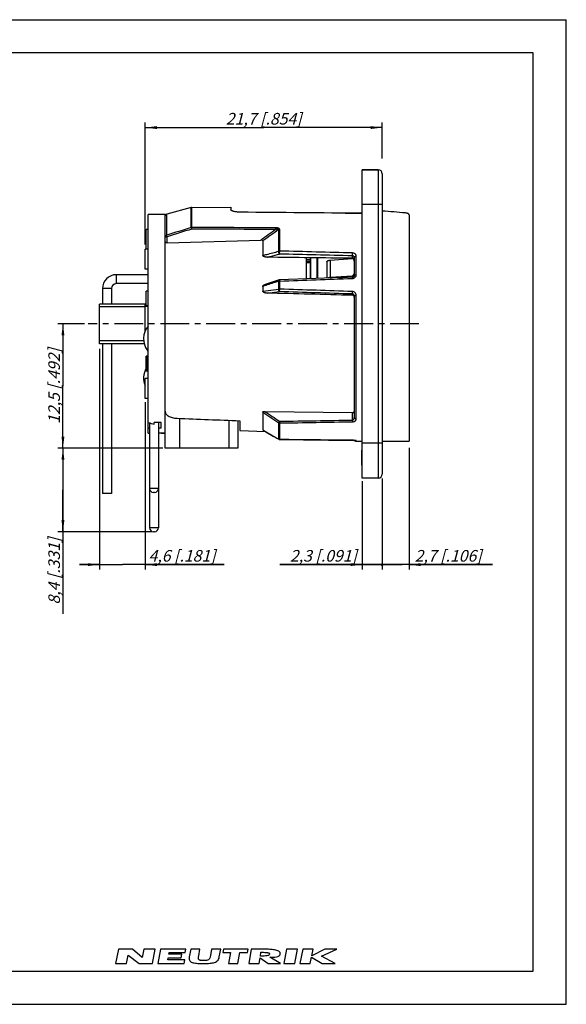
# Model space of a CAD drawing. Units: millimetres. Extents: x 0 to 420, y 0 to 297.
# Drawn here: x 255 to 420, y 0 to 297 of the extents above; entities that cross this region are included whole.
import ezdxf

# ---------------------------------------------------------------- set-up
doc = ezdxf.new("R2010")
doc.units = ezdxf.units.MM
doc.header["$LTSCALE"] = 23.1
doc.linetypes.add('CENTER', pattern=[0.6, 0.375, -0.075, 0.075, -0.075])
doc.layers.get('0').update_dxf_attribs({"linetype": 'CONTINUOUS'})
for name, color, linetype in [('AUSFORMSCHRAEGEN', 7, 'CONTINUOUS'), ('BEZUGSACHSEN', 7, 'CONTINUOUS'), ('DEFAULT_1', 7, 'CENTER'), ('RUNDUNGEN', 7, 'CONTINUOUS'), ('ZEICHNUNGSBEMASSUNGEN', 7, 'CONTINUOUS')]:
    doc.layers.add(name, color=color, linetype=linetype)
doc.styles.get("Standard").update_dxf_attribs({"font": 'txt', "width": 0.7})
doc.dimstyles.new('DIMSTYLE_6', dxfattribs={"dimtxt": 3.5, "dimasz": 3.5, "dimexe": 1.5, "dimexo": 0, "dimgap": 0.875, "dimtad": 1, "dimdec": 3, "dimlfac": 0.333333, "dimdsep": 46, "dimtxsty": 'STANDARD', "dimblk": '_FILLED', "dimblk1": '_FILLED', "dimblk2": '_FILLED', "dimcen": 0.09, "dimclrt": 5, "dimadec": 0, "dimazin": 0, "dimtp": 0.2, "dimtm": 0.2, "dimtfac": 1, "dimtdec": 3, "dimtofl": 0, "dimtmove": 0, "dimatfit": 3, "dimldrblk": '_FILLED', "dimfxl": 1, "dimtolj": 1, "dimarcsym": 0})
doc.dimstyles.new('DIMSTYLE_9', dxfattribs={"dimtxt": 3.5, "dimasz": 3.5, "dimexe": 1.5, "dimexo": 0, "dimgap": 0.875, "dimtad": 1, "dimdec": 3, "dimlfac": 0.333333, "dimdsep": 46, "dimtxsty": 'STANDARD', "dimblk": '_FILLED', "dimblk1": '_FILLED', "dimblk2": '_FILLED', "dimcen": 0.09, "dimclrt": 5, "dimadec": 0, "dimazin": 0, "dimtp": 0.1, "dimtm": 0.1, "dimtfac": 1, "dimtdec": 3, "dimtofl": 0, "dimtmove": 0, "dimatfit": 3, "dimldrblk": '_FILLED', "dimfxl": 1, "dimtolj": 1, "dimarcsym": 0})

# ---------------------------------------------------------------- blocks, each defined once
blk = doc.blocks.new('NEUTRIK_BL0', base_point=(317.5, 14.46))
at = {"color": 2, "linetype": 'CONTINUOUS'}
for p, q in [((285.01, 16.61), (284.17, 12.31)), ((289.23, 16.61), (285.01, 16.61)), ((292.19, 14.15), (289.23, 16.61)), ((292.68, 16.61), (292.19, 14.15)), ((296.08, 16.61), (292.68, 16.61)), ((295.24, 12.31), (296.08, 16.61)), ((297.67, 16.61), (296.92, 12.31)), ((305.33, 16.61), (297.67, 16.61)), ((300.21, 15.08), (300.3, 15.59)), ((304.14, 15.08), (300.21, 15.08)), ((300.3, 15.59), (305.15, 15.59)), ((303.95, 14.01), (304.14, 15.08)), ((305.15, 15.59), (305.33, 16.61)), ((306.8, 16.61), (306.37, 14.32)), ((309.56, 16.61), (306.8, 16.61)), ((309.19, 14.6), (309.56, 16.61)), ((313.08, 16.61), (312.72, 14.69)), ((315.83, 16.61), (313.08, 16.61)), ((315.41, 14.32), (315.83, 16.61)), ((316.69, 16.61), (316.49, 15.6)), ((316.49, 15.6), (318.8, 15.6)), ((324.11, 16.61), (316.69, 16.61)), ((318.8, 15.6), (318.15, 12.31)), ((320.95, 12.31), (321.6, 15.6)), ((321.6, 15.6), (323.91, 15.6)), ((323.91, 15.6), (324.11, 16.61)), ((325.04, 16.61), (324.36, 12.31)), ((328.62, 16.61), (325.04, 16.61)), ((327.79, 14.55), (327.97, 15.69)), ((335.68, 16.61), (334.89, 12.31)), ((338.95, 16.61), (335.68, 16.61)), ((338.17, 12.31), (338.95, 16.61)), ((340.61, 16.61), (339.71, 12.31)), ((343.66, 16.61), (340.61, 16.61)), ((343.25, 14.65), (343.66, 16.61)), ((347.25, 16.61), (343.25, 14.65)), ((346.22, 14.51), (350.83, 16.61)), ((350.83, 16.61), (347.25, 16.61)), ((284.17, 12.31), (287.48, 12.31)), ((287.48, 12.31), (287.98, 14.85)), ((287.98, 14.85), (291.28, 12.31)), ((291.28, 12.31), (295.24, 12.31)), ((296.92, 12.31), (304.82, 12.31)), ((299.92, 13.44), (300.02, 14.01)), ((305.01, 13.44), (299.92, 13.44)), ((300.02, 14.01), (303.95, 14.01)), ((304.82, 12.31), (305.01, 13.44)), ((318.15, 12.31), (320.95, 12.31)), ((324.36, 12.31), (327.43, 12.31)), ((327.43, 12.31), (327.7, 13.99)), ((327.7, 13.99), (330.18, 12.31)), ((330.18, 12.31), (333.89, 12.31)), ((333.89, 12.31), (330.65, 14.18)), ((334.89, 12.31), (338.17, 12.31)), ((339.71, 12.31), (342.75, 12.31)), ((342.75, 12.31), (343.16, 14.24)), ((343.16, 14.24), (346.45, 12.31)), ((350.29, 12.31), (346.22, 14.51)), ((346.45, 12.31), (350.29, 12.31))]:
    blk.add_line(p, q, dxfattribs=at)
for points, knots in [([(330.52, 15.12), (330.5, 14.98), (330.37, 14.81), (329.98, 14.65), (329.37, 14.58), (328.59, 14.55), (328.06, 14.55), (327.79, 14.55)], [0, 0, 0, 0, 0.125, 0.25, 0.5, 0.75, 1, 1, 1, 1]), ([(327.97, 15.69), (328.24, 15.69), (328.77, 15.68), (329.42, 15.66), (329.9, 15.61), (330.22, 15.54), (330.48, 15.42), (330.54, 15.25), (330.52, 15.12)], [0, 0, 0, 0, 0.25, 0.5, 0.625, 0.75, 0.875, 1, 1, 1, 1]), ([(333.77, 15.27), (333.77, 15.41), (333.72, 15.63), (333.5, 15.94), (333.07, 16.19), (332.44, 16.37), (331.5, 16.52), (330.23, 16.6), (329.16, 16.61), (328.62, 16.61)], [0, 0, 0, 0, 0.0625, 0.125, 0.25, 0.375, 0.5, 0.75, 1, 1, 1, 1]), ([(330.65, 14.18), (331, 14.18), (331.69, 14.2), (332.65, 14.29), (333.33, 14.49), (333.69, 14.83), (333.77, 15.1), (333.77, 15.27)], [0, 0, 0, 0, 0.25, 0.5, 0.75, 0.875, 1, 1, 1, 1]), ([(306.37, 14.32), (306.32, 14.05), (306.29, 13.56), (306.49, 13.04), (306.92, 12.71), (307.71, 12.45), (308.94, 12.33), (310.02, 12.31), (310.57, 12.31)], [0, 0, 0, 0, 0.125, 0.25, 0.375, 0.5, 0.75, 1, 1, 1, 1]), ([(310.72, 13.18), (310.45, 13.18), (310.05, 13.19), (309.6, 13.26), (309.32, 13.37), (309.15, 13.57), (309.1, 13.86), (309.12, 14.21), (309.16, 14.47), (309.19, 14.6)], [0, 0, 0, 0, 0.25, 0.375, 0.5, 0.625, 0.75, 0.875, 1, 1, 1, 1]), ([(310.57, 12.31), (311.11, 12.31), (312.18, 12.33), (313.68, 12.48), (314.71, 12.88), (315.22, 13.57), (315.36, 14.05), (315.41, 14.32)], [0, 0, 0, 0, 0.25, 0.5, 0.75, 0.875, 1, 1, 1, 1]), ([(312.72, 14.69), (312.67, 14.42), (312.59, 14.03), (312.38, 13.62), (312.09, 13.33), (311.52, 13.2), (310.99, 13.18), (310.72, 13.18)], [0, 0, 0, 0, 0.25, 0.375, 0.5, 0.75, 1, 1, 1, 1])]:
    blk.add_open_spline(points, degree=3, knots=knots, dxfattribs=at)
blk = doc.blocks.new('_FILLED')
at = {"color": 0, "linetype": 'BYBLOCK'}
blk.add_solid([(0, 0), (-1, 0.125), (-1, -0.125)], dxfattribs=at)
blk = doc.blocks.new('*D14')
at = {"layer": 'ZEICHNUNGSBEMASSUNGEN', "color": 2, "linetype": 'CONTINUOUS'}
for p, q in [((274.73, 205.24), (266.78, 205.24)), ((268.28, 205.24), (268.28, 186.49)), ((268.28, 167.74), (268.28, 186.49)), ((298.25, 167.74), (266.78, 167.74))]:
    blk.add_line(p, q, dxfattribs=at)
at = {"layer": 'ZEICHNUNGSBEMASSUNGEN', "color": 2, "linetype": 'CONTINUOUS', "xscale": 3.5, "yscale": 3.5, "zscale": 3.5}
for p, rotation in [((268.28, 205.24), 90), ((268.28, 167.74), 270)]:
    blk.add_blockref('_FILLED', p, dxfattribs=dict(at, rotation=rotation))
at = {"layer": 'ZEICHNUNGSBEMASSUNGEN', "color": 5, "linetype": 'CONTINUOUS', "insert": (263.88, 186.49), "char_height": 3.5, "width": 39, "attachment_point": 2, "rotation": 90, "line_spacing_factor": 0.9}
blk.add_mtext('\\Q15.0;12,5{\\Ftxt.shx;\\W1.000000;\\H3.500000; }[.492]', dxfattribs=at)
blk = doc.blocks.new('*D15')
at = {"layer": 'ZEICHNUNGSBEMASSUNGEN', "color": 2, "linetype": 'CONTINUOUS'}
for p, q in [((372.6, 167.84), (372.6, 131.13)), ((364.5, 156.21), (364.5, 131.13)), ((364.5, 132.63), (358.5, 132.63)), ((358.5, 132.63), (368.55, 132.63)), ((397.79, 132.63), (368.55, 132.63)), ((372.6, 132.63), (397.79, 132.63))]:
    blk.add_line(p, q, dxfattribs=at)
at = {"layer": 'ZEICHNUNGSBEMASSUNGEN', "color": 2, "linetype": 'CONTINUOUS', "xscale": 3.5, "yscale": 3.5, "zscale": 3.5, "rotation": 180}
blk.add_blockref('_FILLED', (372.6, 132.63), dxfattribs=at)
at = {"layer": 'ZEICHNUNGSBEMASSUNGEN', "color": 5, "linetype": 'CONTINUOUS', "insert": (374.29, 137.03), "char_height": 3.5, "width": 35.25, "attachment_point": 1, "line_spacing_factor": 0.9}
blk.add_mtext('\\Q15.0;2,7{\\Ftxt.shx;\\W1.000000;\\H3.500000; }[.106]', dxfattribs=at)
blk = doc.blocks.new('_NONE')
blk = doc.blocks.new('_DOT')
at = {"color": 0, "linetype": 'BYBLOCK'}
blk.add_line((-0.125, 0), (-1, 0), dxfattribs=at)
at = {"color": 0, "linetype": 'BYBLOCK', "const_width": 0.125}
blk.add_lwpolyline([(-0.0625, 0, 1), (0.0625, 0, 1)], format="xyb", close=True, dxfattribs=at)
blk = doc.blocks.new('*D16')
at = {"layer": 'ZEICHNUNGSBEMASSUNGEN', "color": 2, "linetype": 'CONTINUOUS'}
for p, q in [((358.5, 157.84), (358.5, 131.13)), ((364.5, 158.64), (364.5, 131.13)), ((358.5, 132.63), (333.64, 132.63)), ((333.64, 132.63), (361.5, 132.63)), ((370.5, 132.63), (361.5, 132.63)), ((364.5, 132.63), (370.5, 132.63))]:
    blk.add_line(p, q, dxfattribs=at)
at = {"layer": 'ZEICHNUNGSBEMASSUNGEN', "color": 2, "linetype": 'CONTINUOUS', "xscale": 3.5, "yscale": 3.5, "zscale": 3.5}
blk.add_blockref('_FILLED', (358.5, 132.63), dxfattribs=at)
at = {"layer": 'ZEICHNUNGSBEMASSUNGEN', "color": 2, "linetype": 'CONTINUOUS', "xscale": 3.5, "yscale": 3.5, "zscale": 3.5, "rotation": 180}
blk.add_blockref('_DOT', (364.5, 132.63), dxfattribs=at)
at = {"layer": 'ZEICHNUNGSBEMASSUNGEN', "color": 5, "linetype": 'CONTINUOUS', "insert": (356.89, 137.03), "char_height": 3.5, "width": 34.875, "attachment_point": 3, "line_spacing_factor": 0.9}
blk.add_mtext('\\Q15.0;2,3{\\Ftxt.shx;\\W1.000000;\\H3.500000; }[.091]', dxfattribs=at)
blk = doc.blocks.new('*D17')
at = {"layer": 'ZEICHNUNGSBEMASSUNGEN', "color": 2, "linetype": 'CONTINUOUS'}
for p, q in [((293.1, 229.22), (293.1, 265.96)), ((293.1, 264.46), (328.8, 264.46)), ((364.5, 264.46), (328.8, 264.46)), ((364.5, 255.16), (364.5, 265.96))]:
    blk.add_line(p, q, dxfattribs=at)
at = {"layer": 'ZEICHNUNGSBEMASSUNGEN', "color": 2, "linetype": 'CONTINUOUS', "xscale": 3.5, "yscale": 3.5, "zscale": 3.5, "rotation": 180}
blk.add_blockref('_FILLED', (293.1, 264.46), dxfattribs=at)
at = {"layer": 'ZEICHNUNGSBEMASSUNGEN', "color": 2, "linetype": 'CONTINUOUS', "xscale": 3.5, "yscale": 3.5, "zscale": 3.5}
blk.add_blockref('_FILLED', (364.5, 264.46), dxfattribs=at)
at = {"layer": 'ZEICHNUNGSBEMASSUNGEN', "color": 5, "linetype": 'CONTINUOUS', "insert": (328.8, 268.87), "char_height": 3.5, "width": 39, "attachment_point": 2, "line_spacing_factor": 0.9}
blk.add_mtext('\\Q15.0;21,7{\\Ftxt.shx;\\W1.000000;\\H3.500000; }[.854]', dxfattribs=at)
blk = doc.blocks.new('*D18')
at = {"layer": 'ZEICHNUNGSBEMASSUNGEN', "color": 2, "linetype": 'CONTINUOUS'}
for p, q in [((279.3, 197.7), (279.3, 131.13)), ((293.1, 181.6), (293.1, 131.13)), ((279.3, 132.63), (273.3, 132.63)), ((273.3, 132.63), (286.2, 132.63)), ((316.83, 132.63), (286.2, 132.63)), ((293.1, 132.63), (316.83, 132.63))]:
    blk.add_line(p, q, dxfattribs=at)
at = {"layer": 'ZEICHNUNGSBEMASSUNGEN', "color": 2, "linetype": 'CONTINUOUS', "xscale": 3.5, "yscale": 3.5, "zscale": 3.5}
blk.add_blockref('_FILLED', (279.3, 132.63), dxfattribs=at)
at = {"layer": 'ZEICHNUNGSBEMASSUNGEN', "color": 2, "linetype": 'CONTINUOUS', "xscale": 3.5, "yscale": 3.5, "zscale": 3.5, "rotation": 180}
blk.add_blockref('_FILLED', (293.1, 132.63), dxfattribs=at)
at = {"layer": 'ZEICHNUNGSBEMASSUNGEN', "color": 5, "linetype": 'CONTINUOUS', "insert": (294.08, 137.03), "char_height": 3.5, "width": 34.125, "attachment_point": 1, "line_spacing_factor": 0.9}
blk.add_mtext('\\Q15.0;4,6{\\Ftxt.shx;\\W1.000000;\\H3.500000; }[.181]', dxfattribs=at)
blk = doc.blocks.new('*D19')
at = {"layer": 'ZEICHNUNGSBEMASSUNGEN', "color": 2, "linetype": 'CONTINUOUS'}
for p, q in [((298.4, 167.74), (266.78, 167.74)), ((268.28, 167.74), (268.28, 155.14)), ((268.28, 142.54), (268.28, 155.14)), ((268.28, 155.14), (268.28, 117.79)), ((295.18, 142.54), (266.78, 142.54))]:
    blk.add_line(p, q, dxfattribs=at)
at = {"layer": 'ZEICHNUNGSBEMASSUNGEN', "color": 2, "linetype": 'CONTINUOUS', "xscale": 3.5, "yscale": 3.5, "zscale": 3.5}
for p, rotation in [((268.28, 167.74), 90), ((268.28, 142.54), 270)]:
    blk.add_blockref('_FILLED', p, dxfattribs=dict(at, rotation=rotation))
at = {"layer": 'ZEICHNUNGSBEMASSUNGEN', "color": 5, "linetype": 'CONTINUOUS', "insert": (263.88, 140.79), "char_height": 3.5, "width": 34.5, "attachment_point": 3, "rotation": 90, "line_spacing_factor": 0.9}
blk.add_mtext('\\Q15.0;8,4{\\Ftxt.shx;\\W1.000000;\\H3.500000; }[.331]', dxfattribs=at)

msp = doc.modelspace()

# ---------------------------------------------------------------- linework, layer by layer
at = {"color": 7, "linetype": 'CONTINUOUS'}
for p, q in [((0, 297), (420, 297)), ((420, 0), (420, 297)), ((410, 287), (12.5, 287)), ((410, 10), (410, 287)), ((358.502847, 158.738948), (358.502847, 251.738948)), ((358.502847, 251.738948), (363.302847, 251.738948)), ((294.002847, 172.305149), (294.002847, 238.238948)), ((299.102847, 167.738948), (299.102847, 238.238948)), ((306.979651, 240.349531), (299.547556, 238.358107)), ((372.602847, 238.165142), (372.602847, 169.839362)), ((293.402847, 227.738948), (293.402847, 233.738948)), ((294.002847, 233.738948), (293.402847, 233.738948)), ((342.821862, 225.188086), (342.821862, 218.86136)), ((294.002847, 220.088948), (284.402847, 220.088948)), ((294.002847, 217.388948), (284.402847, 217.388948)), ((280.202847, 215.888948), (280.202847, 211.238948)), ((282.902847, 215.888948), (282.902847, 211.238948)), ((293.402847, 210.638948), (293.402847, 215.138948)), ((294.002847, 215.138948), (293.402847, 215.138948)), ((279.302847, 199.238948), (279.302847, 211.238948)), ((293.102847, 211.238948), (279.302847, 211.238948)), ((293.102847, 203.144013), (293.102847, 211.238948)), ((293.102847, 210.338948), (279.302847, 210.338948)), ((294.002847, 210.638948), (293.402847, 210.638948)), ((292.615652, 200.138948), (279.302847, 200.138948)), ((292.778045, 199.238948), (279.302847, 199.238948)), ((280.202847, 199.238948), (280.202847, 154.088948)), ((282.902847, 199.238948), (282.902847, 154.088948)), ((293.402847, 190.988948), (293.402847, 195.488948)), ((294.002847, 195.488948), (293.402847, 195.488948)), ((294.002847, 195.393203), (293.402847, 195.393203)), ((294.002847, 195.201714), (293.402847, 195.201714)), ((294.002847, 194.818735), (293.402847, 194.818735)), ((294.002847, 194.435757), (293.402847, 194.435757)), ((294.002847, 194.244267), (293.402847, 194.244267)), ((294.002847, 193.861289), (293.402847, 193.861289)), ((294.002847, 193.574055), (293.402847, 193.574055)), ((294.002847, 193.286821), (293.402847, 193.286821)), ((294.002847, 193.095331), (293.402847, 193.095331)), ((294.002847, 192.808097), (293.402847, 192.808097)), ((294.002847, 192.425118), (293.402847, 192.425118)), ((294.002847, 192.04214), (293.402847, 192.04214)), ((294.002847, 191.754906), (293.402847, 191.754906)), ((294.002847, 191.467672), (293.402847, 191.467672)), ((294.002847, 191.276182), (293.402847, 191.276182)), ((294.002847, 191.084693), (293.402847, 191.084693)), ((294.002847, 190.988948), (293.402847, 190.988948)), ((294.377847, 175.366677), (294.377847, 143.738948)), ((295.802847, 174.993949), (295.802847, 175.474246)), ((297.902847, 175.474246), (295.802847, 175.474246)), ((297.077847, 175.474246), (297.077847, 143.738948)), ((297.902847, 173.806521), (297.902847, 175.474246)), ((303.47809, 167.738948), (303.47809, 176.742849)), ((321.002847, 176.045165), (321.002847, 167.738948)), ((321.602847, 176.021377), (321.602847, 173.053487)), ((297.902847, 173.806521), (297.077847, 173.806521)), ((297.902847, 172.305834), (297.077847, 172.305834)), ((297.902847, 172.238948), (297.902847, 172.305834)), ((321.602847, 173.053292), (329.297549, 172.804754)), ((297.902847, 172.238948), (299.102847, 172.238948)), ((364.502847, 169.838948), (372.602847, 169.838948)), ((321.002847, 167.738948), (299.102847, 167.738948)), ((358.502847, 167.138948), (358.352847, 167.138948)), ((358.352847, 162.638948), (358.352847, 167.138948)), ((358.502847, 162.638948), (358.352847, 162.638948)), ((282.902847, 154.088948), (280.202847, 154.088948)), ((12.5, 10), (410, 10)), ((0, 0), (420, 0))]:
    msp.add_line(p, q, dxfattribs=at)
at = {"color": 3, "linetype": 'CONTINUOUS'}
msp.add_line((342.914169, 225.187006), (342.914169, 218.864622), dxfattribs=at)
at = {"color": 9, "linetype": 'CONTINUOUS'}
for p, q in [((344.759934, 225.165366), (344.759934, 218.929822)), ((345.09855, 218.941763), (345.09855, 225.161385)), ((347.806809, 223.945263), (347.806809, 219.037264)), ((347.830168, 223.958482), (347.830168, 219.038088)), ((348.854805, 224.495465), (348.854805, 219.299312)), ((284.402847, 217.388948), (284.402847, 220.088948)), ((348.854805, 219.299312), (348.918578, 219.076422)), ((282.902847, 215.888948), (280.202847, 215.888948)), ((294.002847, 197.420198), (293.747847, 197.228948)), ((318.420367, 167.738948), (318.420367, 176.14755))]:
    msp.add_line(p, q, dxfattribs=at)
at = {"color": 7, "linetype": 'CONTINUOUS'}
for centre, radius, start, end in [((331.752183, -191.130763), 431.664829, 84.71789428, 85.64714741), ((284.402847, 215.888948), 4.2, 90, 180), ((284.402847, 215.888948), 1.5, 90, 180), ((298.427847, 200.738948), 5.85, 139.23216478, 216.86989765), ((291.227847, 195.338948), 3.15, 28.09134432, 36.86989765), ((298.427847, 188.888948), 5.85, 149.48791651, 204.36905279)]:
    msp.add_arc(centre, radius, start, end, dxfattribs=at)
for centre, major_axis, ratio, start_param, end_param in [((318.665918, 205.238948), (57.157677, 0), 0.5773502692, -2.0169421535, -1.9823131729), ((276.967464, 205.238948), (55.997084, 0), 0.5893163975, -1.2616777537, -1.254639328), ((297.621501, 205.238948), (57.157677, 0), 0.5773502692, -1.6341487107, -1.6275761082)]:
    msp.add_ellipse(centre, major_axis=major_axis, ratio=ratio, start_param=start_param, end_param=end_param, dxfattribs=at)
for points, knots in [([(372.602847, 238.165142), (372.602847, 238.19663), (372.588473, 238.263809), (372.526976, 238.355246), (372.429653, 238.438258), (372.298238, 238.51281), (372.134568, 238.577983), (371.864693, 238.654068), (371.644723, 238.686787), (371.491076, 238.701)], [0, 0, 0, 0, 0.0718244601, 0.1518897246, 0.2471289112, 0.3611808937, 0.4951017437, 0.6480287211, 1, 1, 1, 1]), ([(299.102847, 178.941036), (299.102847, 178.802745), (299.141338, 178.520411), (299.32405, 178.119024), (299.631098, 177.754509), (300.056771, 177.43671), (300.592364, 177.172282), (301.223364, 176.967816), (301.926761, 176.82952), (302.41931, 176.785192), (302.671432, 176.775102)], [0, 0, 0, 0, 0.0907685443, 0.1841228566, 0.2857134768, 0.4002594488, 0.5303916657, 0.6760619368, 0.834384451, 1, 1, 1, 1])]:
    msp.add_open_spline(points, degree=3, knots=knots, dxfattribs=at)
at = {"color": 3, "linetype": 'CONTINUOUS'}
for points, knots in [([(347.806809, 223.945263), (347.809756, 223.94559), (347.815307, 223.946676), (347.823878, 223.949923), (347.829464, 223.954794), (347.830168, 223.958482)], [0, 0, 0, 0, 0.317675883, 0.597739979, 1, 1, 1, 1]), ([(347.830168, 223.958482), (347.833374, 223.975293), (347.84279, 224.00912), (347.873138, 224.076364), (347.933451, 224.157718), (348.033281, 224.244369), (348.159647, 224.321283), (348.309271, 224.386607), (348.478255, 224.438765), (348.66207, 224.47633), (348.789633, 224.490803), (348.854805, 224.495465)], [0, 0, 0, 0, 0.041919162, 0.0855772807, 0.1801277322, 0.2870902707, 0.4075762124, 0.5410894395, 0.6860017321, 0.8399606139, 1, 1, 1, 1]), ([(348.036554, 219.045751), (348.086723, 219.082167), (348.202077, 219.147903), (348.397357, 219.221708), (348.618442, 219.274368), (348.774452, 219.293565), (348.854805, 219.299312)], [0, 0, 0, 0, 0.2147067191, 0.4567860486, 0.7209893217, 1, 1, 1, 1])]:
    msp.add_open_spline(points, degree=3, knots=knots, dxfattribs=at)
at = {"color": 7, "linetype": 'CONTINUOUS'}
msp.add_open_spline([(302.671432, 176.775102), (308.981852, 176.522566), (315.292325, 176.271357), (321.602847, 176.021377)], degree=3, dxfattribs=at)
at = {"layer": 'AUSFORMSCHRAEGEN', "color": 7, "linetype": 'CONTINUOUS'}
for p, q in [((307.131801, 240.369968), (318.902847, 240.431601)), ((318.902847, 240.431299), (318.902847, 239.676901)), ((341.702847, 218.821822), (341.702847, 225.201181)), ((356.699706, 169.848389), (358.502847, 169.838948))]:
    msp.add_line(p, q, dxfattribs=at)
msp.add_ellipse((181.786017, 205.238948), major_axis=(789.600547, 0), ratio=0.0433458402, start_param=1.3450792016, end_param=1.3925671549, dxfattribs=at)
msp.add_open_spline([(321.771989, 238.922681), (321.580398, 238.924177), (321.205761, 238.938026), (320.665423, 238.990287), (320.172944, 239.069646), (319.802246, 239.156428), (319.543431, 239.235987), (319.379358, 239.295825), (319.237954, 239.357542), (319.120202, 239.420372), (319.026753, 239.483565), (318.958091, 239.546865), (318.91428, 239.610407), (318.902847, 239.656126), (318.902847, 239.676901)], degree=3, knots=[0, 0, 0, 0, 0.1873362615, 0.36630512, 0.5304594847, 0.6747454318, 0.7381187406, 0.7951110651, 0.8454156177, 0.8888534173, 0.9254391035, 0.9554392976, 0.9796863118, 1, 1, 1, 1], dxfattribs=at)
at = {"layer": 'BEZUGSACHSEN', "color": 7, "linetype": 'CONTINUOUS'}
for p, q in [((299.102847, 238.238948), (294.002847, 238.238948)), ((294.002847, 227.738948), (293.102847, 227.738948)), ((293.102847, 221.739413), (293.102847, 227.738484)), ((294.002847, 221.738948), (293.102847, 221.738948)), ((294.002847, 210.488948), (293.102847, 210.488948)), ((294.002847, 188.738948), (293.102847, 188.738948)), ((293.102847, 182.739413), (293.102847, 188.738484)), ((294.002847, 182.738948), (293.102847, 182.738948)), ((299.102847, 172.238948), (297.902847, 172.238948))]:
    msp.add_line(p, q, dxfattribs=at)
at = {"layer": 'DEFAULT_1', "color": 7, "linetype": 'CENTER'}
msp.add_line((375.602847, 205.238948), (275.886579, 205.238948), dxfattribs=at)
at = {"layer": 'RUNDUNGEN', "color": 7, "linetype": 'CONTINUOUS'}
for p, q in [((363.302847, 251.738948), (358.502847, 251.738948)), ((364.502847, 250.538948), (364.502847, 159.938948)), ((307.131801, 240.369968), (306.979651, 240.349531)), ((353.326655, 238.64726), (358.502847, 238.689026)), ((299.692376, 229.701447), (327.938867, 230.475959)), ((328.502847, 230.27601), (328.502847, 225.885441)), ((341.704039, 223.753922), (342.821862, 223.768018)), ((356.085747, 224.313807), (356.000777, 224.610784)), ((356.102847, 225.307653), (356.102847, 219.816036)), ((333.433995, 218.505749), (329.201372, 217.129104)), ((344.523767, 218.921494), (333.598029, 218.534709)), ((350.999204, 219.149646), (355.508894, 219.472222)), ((328.502847, 216.549748), (328.502847, 215.142108)), ((356.102847, 213.68249), (356.102847, 177.042086)), ((328.502847, 178.660103), (328.502847, 173.281774)), ((329.11883, 178.85733), (355.523787, 178.473204)), ((294.377847, 175.366677), (294.377847, 143.738948)), ((297.077847, 175.474246), (297.077847, 143.738948)), ((328.515893, 173.266814), (329.951413, 172.418431)), ((329.951413, 172.418431), (331.683373, 171.396266)), ((331.683373, 171.396266), (333.314805, 170.434727)), ((333.613004, 170.351743), (340.833387, 170.276738)), ((340.833387, 170.276738), (348.28849, 170.20136)), ((348.28849, 170.20136), (355.561895, 170.129795)), ((355.538908, 170.130047), (355.584627, 170.129491)), ((355.561895, 170.129795), (355.694838, 170.127172)), ((355.673736, 170.127724), (355.800365, 170.123594)), ((355.781003, 170.124351), (355.900174, 170.118967)), ((355.882612, 170.11987), (355.99339, 170.113472)), ((355.977656, 170.114488), (356.079482, 170.107231)), ((356.06556, 170.108324), (356.15811, 170.100432)), ((356.218167, 170.094457), (356.221207, 170.094112)), ((363.302847, 158.738948), (358.502847, 158.738948)), ((295.877847, 154.388948), (295.577847, 154.388948)), ((295.877847, 142.538948), (295.577847, 142.538948))]:
    msp.add_line(p, q, dxfattribs=at)
at = {"layer": 'RUNDUNGEN', "color": 9, "linetype": 'CONTINUOUS'}
for p, q in [((363.302847, 251.738948), (363.302847, 158.738948)), ((364.502847, 241.238948), (358.502847, 241.238948)), ((299.547556, 231.970524), (299.547556, 238.358107)), ((306.97965, 234.325928), (306.979651, 240.349531)), ((307.1318, 234.342858), (307.131801, 240.369968)), ((355.625242, 238.624794), (355.624911, 238.665804)), ((355.780551, 238.623276), (355.780198, 238.667057)), ((333.319319, 227.153646), (333.319319, 233.70561)), ((333.616177, 227.203702), (333.616177, 233.770631)), ((299.201923, 231.502746), (299.692376, 231.502746)), ((299.692376, 229.701447), (299.692376, 231.502746)), ((355.523787, 225.037583), (355.523787, 225.758519)), ((342.821862, 223.828305), (341.697732, 223.814129)), ((341.702847, 224.707172), (342.821862, 224.712404)), ((341.702847, 224.163581), (342.821862, 224.168813)), ((356.102847, 224.191244), (356.017877, 224.488221)), ((356.699706, 220.067429), (356.699706, 225.653754)), ((356.102847, 220.034323), (356.017877, 220.331299)), ((333.319319, 215.697693), (333.319319, 218.125372)), ((333.616177, 215.721582), (333.616177, 218.154806)), ((355.508894, 219.472222), (355.423924, 219.769199)), ((328.502847, 215.142146), (333.319319, 215.697693)), ((329.793078, 214.521762), (333.598379, 214.964054)), ((355.523787, 213.872312), (355.523787, 214.259943)), ((356.699706, 176.555808), (356.699706, 213.828106)), ((355.523787, 176.22027), (355.523787, 178.473204)), ((333.319318, 170.437827), (333.319318, 175.423619)), ((333.616177, 170.358337), (333.616177, 175.355517)), ((328.502847, 173.281804), (328.519079, 173.272199)), ((333.314805, 170.434727), (333.319319, 170.437827)), ((333.615974, 170.351719), (333.616177, 170.358337)), ((355.538908, 170.13005), (355.541585, 170.134783)), ((356.699706, 169.848389), (356.699706, 169.995661)), ((364.502847, 169.238948), (358.502847, 169.238948)), ((297.077847, 155.588948), (294.377847, 155.588948)), ((297.077847, 143.738948), (294.377847, 143.738948))]:
    msp.add_line(p, q, dxfattribs=at)
at = {"layer": 'RUNDUNGEN', "color": 3, "linetype": 'CONTINUOUS'}
for p, q in [((348.854805, 224.495465), (355.423924, 224.965351)), ((356.017877, 224.488221), (356.017877, 220.331299)), ((348.854805, 219.299312), (355.423924, 219.769199))]:
    msp.add_line(p, q, dxfattribs=at)
at = {"layer": 'RUNDUNGEN', "color": 7, "linetype": 'CONTINUOUS'}
for points in [[(356.102852, 219.816491), (356.09855, 219.757472), (356.077291, 219.673619), (356.038974, 219.593244), (355.984296, 219.5182), (355.914867, 219.451393), (355.832769, 219.395284), (355.740811, 219.352022), (355.642057, 219.323112), (355.539693, 219.309383), (355.523685, 219.308634)], [(355.523685, 219.308636), (351.991058, 219.184552), (344.523767, 218.921494)], [(356.145934, 170.101559), (356.228658, 170.093335), (356.290741, 170.086118), (356.344056, 170.078975), (356.388743, 170.072102), (356.423604, 170.065964), (356.448169, 170.060973)]]:
    msp.add_lwpolyline(points, dxfattribs=at)
for centre, radius, start, end in [((363.302847, 250.538948), 1.2, 0, 90), ((299.702847, 237.778552), 0.6, 105, 161.24999893), ((355.658666, 224.191748), 0.444181, 359.93498778, 15.94179552), ((355.702308, 224.558957), 0.400539, 0.02253664, 8.77556252), ((355.643562, 220.034408), 0.459285, 353.56604291, 359.98934961), ((333.619875, 217.93199), 0.603117, 91.9656208, 107.95080151), ((355.507824, 220.099721), 0.612823, 313.39940907, 318.67289021), ((355.538555, 213.296428), 0.564292, 0.02223956, 9.07371087), ((333.619275, 170.951587), 0.599872, 239.4986564, 269.68384897), ((356.702847, 170.448381), 0.6, 216.34669459, 269.7), ((363.302847, 159.938948), 1.2, 270, 360), ((295.577847, 155.588948), 1.2, 180, 270), ((295.877847, 155.588948), 1.2, 270, 360), ((295.577847, 143.738948), 1.2, 180, 270), ((295.877847, 143.738948), 1.2, 270, 360)]:
    msp.add_arc(centre, radius, start, end, dxfattribs=at)
at = {"layer": 'RUNDUNGEN', "color": 9, "linetype": 'CONTINUOUS'}
for centre, radius, start, end in [((631.387137, -802.192503), 1086.098832, 107.378973089, 107.790263607), ((643.643617, -846.540449), 1131.582779, 107.300788076, 107.695358259), ((307.134727, 233.624413), 0.718451, 90.23343308, 102.46534268), ((489.053546, 11.091599), 272.190075, 125.12933642, 126.29335764), ((498.582668, -3.484079), 289.086359, 124.86708838, 126.03899206), ((555.798455, 511.737818), 403.24212, 235.6899943, 236.51449967), ((566.233612, 528.839271), 422.741976, 235.88213359, 236.61235073), ((333.619134, 170.963442), 0.605112, 240.29915754, 269.71996895), ((356.703233, 170.599829), 0.604139, 242.788745, 258.53178363), ((356.703357, 170.599051), 0.603401, 258.50558259, 269.65332892)]:
    msp.add_arc(centre, radius, start, end, dxfattribs=at)
at = {"layer": 'RUNDUNGEN', "color": 3, "linetype": 'CONTINUOUS'}
msp.add_arc((355.571133, 224.488368), 0.446744, 359.98118971, 15.89559359, dxfattribs=at)
at = {"layer": 'RUNDUNGEN', "color": 7, "linetype": 'CONTINUOUS'}
for centre, major_axis, ratio, start_param, end_param in [((7204.344427, 1.380149), (7287.838909, -220.410517), 0.0066306135, 9.0761101062, 9.0865373684), ((6461.06249, -0.686671), (6600.343556, -222.637976), 0.0034314931, 2.7520357493, 2.7624294709)]:
    msp.add_ellipse(centre, major_axis=major_axis, ratio=ratio, start_param=start_param, end_param=end_param, dxfattribs=at)
at = {"layer": 'RUNDUNGEN', "color": 9, "linetype": 'CONTINUOUS'}
for points, knots in [([(299.110897, 231.581617), (299.120362, 231.627873), (299.157183, 231.719963), (299.255877, 231.835639), (299.389559, 231.923463), (299.493325, 231.958795), (299.547556, 231.970524)], [0, 0, 0, 0, 0.2299501981, 0.4722143612, 0.7297702047, 1, 1, 1, 1]), ([(299.692376, 231.502746), (299.664373, 231.590498), (299.615356, 231.746194), (299.567554, 231.902276), (299.547556, 231.970524)], [0, 0, 0, 0, 0.564307655, 1, 1, 1, 1]), ([(307.12447, 233.845801), (307.096139, 233.93674), (307.047071, 234.096541), (306.999265, 234.256736), (306.979653, 234.325926)], [0, 0, 0, 0, 0.5697927544, 1, 1, 1, 1]), ([(307.12447, 233.845801), (307.123709, 233.894105), (307.125294, 233.987921), (307.127131, 234.121628), (307.128934, 234.239009), (307.131927, 234.310877), (307.1318, 234.342858)], [0, 0, 0, 0, 0.291534718, 0.5661000482, 0.8070050935, 1, 1, 1, 1]), ([(332.428821, 233.703667), (332.429354, 233.796334), (332.430975, 233.960578), (332.433943, 234.124813), (332.436151, 234.196363)], [0, 0, 0, 0, 0.5641820042, 1, 1, 1, 1]), ([(333.319318, 233.70561), (333.324218, 233.7198), (333.328629, 233.74266), (333.320199, 233.771552), (333.306442, 233.789934), (333.286677, 233.804236), (333.253628, 233.818775), (333.205728, 233.828526), (333.144793, 233.832444), (333.059269, 233.830688), (332.950517, 233.819348), (332.81975, 233.797633), (332.688914, 233.770266), (332.558502, 233.738791), (332.471987, 233.71567), (332.428821, 233.703667)], [0, 0, 0, 0, 0.045580444, 0.067232973, 0.0896181076, 0.113952784, 0.1405118213, 0.198724377, 0.2611359306, 0.3257546474, 0.4582047996, 0.5927073869, 0.728120662, 0.8639637351, 1, 1, 1, 1]), ([(333.616177, 233.770631), (333.616178, 233.789651), (333.611228, 233.828688), (333.578383, 233.906549), (333.492526, 233.991955), (333.353339, 234.06448), (333.188236, 234.117968), (333.008331, 234.155089), (332.820661, 234.179215), (332.629185, 234.192764), (332.500609, 234.195983), (332.436151, 234.196363)], [0, 0, 0, 0, 0.0424179661, 0.0865837863, 0.1862527676, 0.3040742178, 0.4345514125, 0.5720710786, 0.7132535152, 0.8562412294, 1, 1, 1, 1]), ([(333.319319, 233.70561), (333.341973, 233.716191), (333.436593, 233.753912), (333.539436, 233.770306), (333.616177, 233.770631)], [0, 0, 0, 0, 0.2457484439, 1, 1, 1, 1]), ([(328.502847, 225.885505), (328.90404, 225.991334), (330.509388, 226.414588), (332.114936, 226.837086), (333.319319, 227.153646)], [0, 0, 0, 0, 0.2499183751, 1, 1, 1, 1]), ([(329.919818, 225.33706), (330.226266, 225.418314), (331.452352, 225.743258), (332.678578, 226.067675), (333.598379, 226.310749)], [0, 0, 0, 0, 0.2499475854, 1, 1, 1, 1]), ([(333.598379, 226.310749), (333.575326, 226.331038), (333.530669, 226.380073), (333.449571, 226.501259), (333.370433, 226.68469), (333.31668, 226.917967), (333.310901, 227.078516), (333.319319, 227.153646)], [0, 0, 0, 0, 0.1008995249, 0.2165095103, 0.478022315, 0.751610053, 1, 1, 1, 1]), ([(333.319319, 227.153646), (333.342177, 227.161865), (333.43849, 227.191307), (333.539843, 227.203453), (333.616177, 227.203702)], [0, 0, 0, 0, 0.2414044226, 1, 1, 1, 1]), ([(333.598379, 226.310749), (333.59396, 226.335683), (333.593648, 226.393636), (333.598472, 226.48828), (333.600017, 226.59901), (333.600472, 226.677471), (333.600872, 226.718482)], [0, 0, 0, 0, 0.186227813, 0.4228098842, 0.6983761489, 1, 1, 1, 1]), ([(333.600872, 226.718482), (333.601704, 226.803747), (333.603815, 226.929502), (333.614581, 227.090939), (333.617407, 227.167571), (333.616177, 227.203702)], [0, 0, 0, 0, 0.5268778098, 0.7766154183, 1, 1, 1, 1]), ([(355.523787, 225.758519), (355.522693, 225.815019), (355.52299, 225.948729), (355.527417, 226.242839), (355.534368, 226.480414), (355.541585, 226.640713)], [0, 0, 0, 0, 0.1921162849, 0.4544920405, 1, 1, 1, 1]), ([(356.102847, 225.307653), (356.102847, 225.337112), (356.095361, 225.396734), (356.050641, 225.51204), (355.937911, 225.638103), (355.746979, 225.733348), (355.599883, 225.756955), (355.523787, 225.758519)], [0, 0, 0, 0, 0.1094669199, 0.2206010882, 0.4554996693, 0.7171747642, 1, 1, 1, 1]), ([(356.699706, 225.653754), (356.699705, 225.717059), (356.684908, 225.845005), (356.619604, 226.02863), (356.513073, 226.197839), (356.318322, 226.399396), (355.992478, 226.58279), (355.694357, 226.636756), (355.541585, 226.640713)], [0, 0, 0, 0, 0.1132695018, 0.2281104659, 0.3459594532, 0.4682416392, 0.7265581391, 1, 1, 1, 1]), ([(356.102847, 225.307653), (356.102847, 225.330365), (356.111344, 225.377757), (356.147043, 225.443939), (356.203862, 225.503758), (356.308546, 225.576082), (356.476641, 225.637225), (356.622967, 225.653522), (356.699706, 225.653754)], [0, 0, 0, 0, 0.09070171, 0.1881251312, 0.2963215191, 0.4171081436, 0.6935417786, 1, 1, 1, 1]), ([(355.541585, 218.941348), (355.695364, 218.946828), (356.000451, 219.014072), (356.383399, 219.268663), (356.638947, 219.636386), (356.699702, 219.926133), (356.699706, 220.067429)], [0, 0, 0, 0, 0.2603768071, 0.514883419, 0.7609111053, 1, 1, 1, 1]), ([(356.102848, 219.816491), (356.102922, 219.833191), (356.112454, 219.869428), (356.149429, 219.917255), (356.206274, 219.959881), (356.28088, 219.99696), (356.370982, 220.027342), (356.511266, 220.05839), (356.6233, 220.067262), (356.699706, 220.067429)], [0, 0, 0, 0, 0.0723911696, 0.1562693021, 0.2576415183, 0.3779595967, 0.516017283, 0.6687965923, 1, 1, 1, 1]), ([(333.319319, 218.125372), (332.917766, 217.994284), (331.312011, 217.469816), (329.70659, 216.944324), (328.502847, 216.549536)], [0, 0, 0, 0, 0.2500584593, 1, 1, 1, 1]), ([(333.319319, 218.125372), (333.314659, 218.171858), (333.311559, 218.257846), (333.325912, 218.359942), (333.35044, 218.425465), (333.373054, 218.462791), (333.400718, 218.490568), (333.422817, 218.502124), (333.433994, 218.505751)], [0, 0, 0, 0, 0.3317544891, 0.6089435665, 0.7248469199, 0.8264471622, 0.9165601914, 1, 1, 1, 1]), ([(333.319319, 218.125372), (333.342403, 218.130252), (333.440419, 218.147799), (333.540234, 218.15466), (333.616177, 218.154806)], [0, 0, 0, 0, 0.2370423321, 1, 1, 1, 1]), ([(333.598879, 218.534754), (333.599481, 218.534756), (333.59953, 218.531339), (333.600191, 218.527361), (333.600322, 218.518442), (333.600724, 218.507142), (333.601118, 218.492286), (333.601988, 218.466532), (333.603674, 218.427026), (333.606945, 218.371604), (333.612082, 218.306467), (333.61646, 218.233107), (333.616943, 218.181568), (333.616177, 218.154806)], [0, 0, 0, 0, 0.004741987, 0.018010748, 0.0399111731, 0.070349645, 0.1092099198, 0.1562823242, 0.2738625879, 0.4206936014, 0.5940332549, 0.7889304865, 1, 1, 1, 1]), ([(355.523685, 219.308635), (355.523838, 219.308633), (355.523949, 219.307841), (355.524212, 219.306844), (355.524441, 219.304704), (355.524895, 219.300511), (355.52547, 219.293148), (355.526238, 219.282064), (355.5271, 219.267861), (355.528063, 219.250664), (355.529118, 219.230552), (355.530726, 219.198237), (355.5329, 219.151429), (355.535649, 219.088357), (355.538595, 219.017247), (355.540574, 218.967342), (355.541585, 218.94135)], [0, 0, 0, 0, 0.0012477354, 0.0046062777, 0.0101260756, 0.0178049357, 0.0396030072, 0.0699156657, 0.108643996, 0.1555817808, 0.2104336023, 0.2729009555, 0.4194873581, 0.5926296517, 0.7878358234, 1, 1, 1, 1]), ([(333.598379, 214.964054), (333.552528, 214.986114), (333.491398, 215.047246), (333.429945, 215.146738), (333.371604, 215.277923), (333.325144, 215.463435), (333.315774, 215.61933), (333.319319, 215.697693)], [0, 0, 0, 0, 0.1868469086, 0.3024700909, 0.4306136924, 0.7119447021, 1, 1, 1, 1]), ([(333.319319, 215.697693), (333.342447, 215.701662), (333.44078, 215.715939), (333.540306, 215.721464), (333.616177, 215.721582)], [0, 0, 0, 0, 0.2362327016, 1, 1, 1, 1]), ([(333.598379, 214.964054), (333.596707, 214.97008), (333.595138, 214.984461), (333.595483, 215.020266), (333.599416, 215.077618), (333.60079, 215.160024), (333.601885, 215.257884), (333.603814, 215.367279), (333.607734, 215.483881), (333.614563, 215.60267), (333.616863, 215.682292), (333.616177, 215.721582)], [0, 0, 0, 0, 0.0247475541, 0.0567260085, 0.1417908908, 0.2520449655, 0.3828534464, 0.5290864911, 0.6850198476, 0.8444892388, 1, 1, 1, 1]), ([(355.523787, 214.259943), (355.522995, 214.294992), (355.524346, 214.389732), (355.527599, 214.559389), (355.533637, 214.772602), (355.538722, 214.926146), (355.541585, 215.004737)], [0, 0, 0, 0, 0.1411664777, 0.3813972089, 0.6833343046, 1, 1, 1, 1]), ([(356.102847, 213.68249), (356.102845, 213.756671), (356.073012, 213.90693), (355.944102, 214.096757), (355.751817, 214.224878), (355.599873, 214.257609), (355.523787, 214.259943)], [0, 0, 0, 0, 0.247358976, 0.4953239229, 0.7461689379, 1, 1, 1, 1]), ([(356.699706, 213.828106), (356.699702, 213.977447), (356.640826, 214.280166), (356.386104, 214.666234), (356.001824, 214.930999), (355.695125, 214.999708), (355.541585, 215.004737)], [0, 0, 0, 0, 0.2468250824, 0.4949558045, 0.7460990355, 1, 1, 1, 1]), ([(356.102847, 213.68249), (356.102847, 213.706398), (356.145788, 213.74047), (356.207454, 213.765893), (356.282258, 213.787728), (356.371523, 213.804912), (356.473803, 213.818092), (356.584557, 213.826134), (356.660904, 213.828057), (356.699706, 213.828106)], [0, 0, 0, 0, 0.1129704472, 0.2084108403, 0.3301909378, 0.4753415922, 0.6393214458, 0.8166542505, 1, 1, 1, 1]), ([(333.319318, 175.423618), (333.355549, 175.485898), (333.448052, 175.633058), (333.542428, 175.778941), (333.598378, 175.86388)], [0, 0, 0, 0, 0.4146558796, 1, 1, 1, 1]), ([(333.319318, 175.423618), (333.341928, 175.412558), (333.436159, 175.373178), (333.539339, 175.355858), (333.616177, 175.355517)], [0, 0, 0, 0, 0.2467445922, 1, 1, 1, 1]), ([(333.598378, 175.86388), (333.597358, 175.813901), (333.599769, 175.739835), (333.603573, 175.643045), (333.606029, 175.555468), (333.609686, 175.460008), (333.615666, 175.387491), (333.616177, 175.355517)], [0, 0, 0, 0, 0.294793665, 0.4366398733, 0.5712936027, 0.8114227614, 1, 1, 1, 1]), ([(355.523787, 176.22027), (355.576027, 176.222075), (355.677981, 176.243599), (355.808217, 176.319444), (355.909674, 176.420122), (356.009679, 176.570589), (356.08489, 176.780267), (356.102856, 176.955262), (356.102847, 177.042086)], [0, 0, 0, 0, 0.1418836794, 0.2764056935, 0.4038577642, 0.5265274484, 0.7643277047, 1, 1, 1, 1]), ([(355.523787, 176.22027), (355.525375, 176.12553), (355.529594, 175.958642), (355.536567, 175.791803), (355.541585, 175.719786)], [0, 0, 0, 0, 0.5675702437, 1, 1, 1, 1]), ([(355.541585, 175.719731), (355.707274, 175.722789), (355.949304, 175.759734), (356.233805, 175.87799), (356.404678, 175.98714), (356.537603, 176.113959), (356.631784, 176.254004), (356.687589, 176.402713), (356.699723, 176.505402), (356.699706, 176.555808)], [0, 0, 0, 0, 0.3158263862, 0.4573923871, 0.5850428691, 0.7000073386, 0.8051161241, 0.9039360909, 1, 1, 1, 1]), ([(356.102847, 177.042086), (356.102847, 176.978428), (356.136654, 176.845164), (356.273609, 176.684827), (356.470635, 176.580427), (356.622461, 176.556135), (356.699706, 176.555808)], [0, 0, 0, 0, 0.225489443, 0.4660154833, 0.7263777119, 1, 1, 1, 1]), ([(356.218858, 170.101324), (356.112562, 170.111567), (355.886923, 170.127111), (355.660874, 170.13362), (355.541585, 170.134783)], [0, 0, 0, 0, 0.4723427727, 1, 1, 1, 1]), ([(356.699706, 169.995661), (356.699705, 170.000808), (356.692706, 170.008902), (356.680895, 170.016389), (356.659843, 170.026574), (356.62378, 170.038406), (356.541907, 170.058696), (356.405295, 170.08116), (356.286557, 170.0948), (356.218858, 170.101324)], [0, 0, 0, 0, 0.0308877448, 0.0550465853, 0.0861164719, 0.1699388156, 0.2828582815, 0.5918268106, 1, 1, 1, 1])]:
    msp.add_open_spline(points, degree=3, knots=knots, dxfattribs=at)
for points in [[(332.428821, 233.703667), (323.994044, 233.752203), (315.55926, 233.799575), (307.12447, 233.845801)], [(332.436151, 234.196363), (324.001374, 234.246367), (315.566591, 234.295193), (307.1318, 234.342858)], [(355.523787, 225.758519), (348.215356, 225.944097), (340.906886, 226.128183), (333.598379, 226.310749)], [(355.541585, 226.640713), (348.233155, 226.829892), (340.924685, 227.017564), (333.616177, 227.203702)], [(333.616177, 218.154806), (340.924591, 218.418537), (348.233061, 218.680708), (355.541585, 218.941348)], [(355.523787, 214.259943), (348.215341, 214.49538), (340.906872, 214.730087), (333.598379, 214.964054)], [(355.541585, 215.004737), (348.23314, 215.244418), (340.92467, 215.483369), (333.616177, 215.721582)], [(333.598378, 175.86388), (340.906911, 175.978706), (348.215384, 176.097453), (355.523787, 176.22027)], [(333.616177, 175.355517), (340.924712, 175.472891), (348.233185, 175.594246), (355.541585, 175.719731)], [(328.519079, 173.272199), (330.118261, 172.32589), (331.718417, 171.381224), (333.319318, 170.437827)], [(355.541585, 170.134783), (348.233085, 170.206243), (340.924614, 170.280741), (333.616177, 170.358337)]]:
    msp.add_open_spline(points, degree=3, dxfattribs=at)
at = {"layer": 'RUNDUNGEN', "color": 7, "linetype": 'CONTINUOUS'}
for points, knots in [([(299.692376, 229.701447), (299.607673, 229.699124), (299.447671, 229.721921), (299.251916, 229.8297), (299.130658, 229.980312), (299.102847, 230.096922), (299.102847, 230.15128)], [0, 0, 0, 0, 0.3105474402, 0.5775077605, 0.8007819867, 1, 1, 1, 1]), ([(328.502847, 230.27601), (328.502847, 230.295668), (328.491845, 230.338194), (328.44381, 230.388413), (328.376106, 230.424057), (328.296434, 230.448718), (328.210284, 230.464552), (328.090625, 230.476654), (327.999626, 230.477624), (327.938866, 230.475959)], [0, 0, 0, 0, 0.0911418181, 0.1936194517, 0.312707928, 0.4427725892, 0.578993036, 0.7181906732, 1, 1, 1, 1]), ([(329.919818, 225.33706), (329.84868, 225.33787), (329.706761, 225.344005), (329.495612, 225.366348), (329.287978, 225.402071), (329.085956, 225.452198), (328.923794, 225.508081), (328.801091, 225.563459), (328.714859, 225.610778), (328.636058, 225.66512), (328.568104, 225.727692), (328.517615, 225.800569), (328.502847, 225.857712), (328.502847, 225.885441)], [0, 0, 0, 0, 0.1327767526, 0.2649102282, 0.3960314906, 0.5256679634, 0.6530276696, 0.7154857895, 0.776733425, 0.83635871, 0.8937579684, 0.9482476671, 1, 1, 1, 1]), ([(356.04032, 224.775768), (356.015948, 224.815357), (355.952603, 224.889221), (355.784954, 225.001277), (355.628129, 225.036331), (355.523787, 225.037583)], [0, 0, 0, 0, 0.2324541079, 0.4782365814, 1, 1, 1, 1]), ([(356.098159, 224.620065), (356.096061, 224.633671), (356.084824, 224.688151), (356.062238, 224.740164), (356.04032, 224.775768)], [0, 0, 0, 0, 0.2477085955, 1, 1, 1, 1]), ([(356.099955, 219.982941), (356.097062, 219.957167), (356.086864, 219.905502), (356.059179, 219.830709), (356.019642, 219.759479), (355.986293, 219.71582), (355.968025, 219.695039)], [0, 0, 0, 0, 0.2421396454, 0.4891085084, 0.7416868142, 1, 1, 1, 1]), ([(328.502847, 216.549748), (328.502847, 216.588184), (328.521365, 216.666009), (328.584513, 216.765972), (328.667779, 216.851283), (328.762972, 216.924436), (328.865955, 216.987496), (329.01044, 217.060398), (329.124256, 217.103988), (329.201372, 217.129105)], [0, 0, 0, 0, 0.1205749702, 0.2431160049, 0.3673167993, 0.4926989169, 0.6188643156, 0.7455759896, 1, 1, 1, 1]), ([(355.928883, 219.654455), (355.873087, 219.601652), (355.740272, 219.51539), (355.586712, 219.477788), (355.508894, 219.472222)], [0, 0, 0, 0, 0.4961401228, 1, 1, 1, 1]), ([(329.793078, 214.521762), (329.663673, 214.525012), (329.469597, 214.543099), (329.216383, 214.595894), (329.031086, 214.651623), (328.853538, 214.726404), (328.715979, 214.809238), (328.619938, 214.892536), (328.558375, 214.964762), (328.514688, 215.048666), (328.502847, 215.111145), (328.502847, 215.142108)], [0, 0, 0, 0, 0.2530051653, 0.3792595119, 0.5051710986, 0.6305624771, 0.7550940954, 0.8169535955, 0.8784273132, 0.939482506, 1, 1, 1, 1]), ([(356.095786, 213.38542), (356.085269, 213.451335), (356.039975, 213.580934), (355.908244, 213.739129), (355.729284, 213.844136), (355.592326, 213.870574), (355.523787, 213.872312)], [0, 0, 0, 0, 0.2468994646, 0.4952786361, 0.7463957382, 1, 1, 1, 1]), ([(328.502847, 178.660103), (328.502847, 178.679521), (328.517056, 178.722663), (328.571783, 178.769442), (328.645468, 178.803549), (328.731883, 178.827558), (328.825026, 178.843553), (328.954498, 178.856406), (329.052972, 178.858301), (329.11883, 178.85733)], [0, 0, 0, 0, 0.0843244796, 0.184751521, 0.303955794, 0.4353122137, 0.5730026818, 0.7139718746, 1, 1, 1, 1]), ([(355.523787, 178.473204), (355.606779, 178.472013), (355.762382, 178.493203), (355.955885, 178.592268), (356.076559, 178.736869), (356.102847, 178.850279), (356.102847, 178.90324)], [0, 0, 0, 0, 0.3124665274, 0.5792289186, 0.8006207239, 1, 1, 1, 1]), ([(328.516, 173.266816), (328.514072, 173.26796), (328.508609, 173.271502), (328.502847, 173.277264), (328.502847, 173.281774)], [0, 0, 0, 0, 0.332056863, 1, 1, 1, 1])]:
    msp.add_open_spline(points, degree=3, knots=knots, dxfattribs=at)
at = {"layer": 'RUNDUNGEN', "color": 3, "linetype": 'CONTINUOUS'}
for points, knots in [([(356.000795, 224.610724), (355.992954, 224.638139), (355.971764, 224.69184), (355.924845, 224.765235), (355.864067, 224.829692), (355.791216, 224.883414), (355.708305, 224.924977), (355.586605, 224.963075), (355.488585, 224.969976), (355.423924, 224.965351)], [0, 0, 0, 0, 0.1169873915, 0.2351155044, 0.3553535945, 0.4784043, 0.6046344533, 0.7340272122, 1, 1, 1, 1]), ([(355.423924, 219.769199), (355.501741, 219.774765), (355.655365, 219.812423), (355.819933, 219.919253), (355.91998, 220.032488), (355.975531, 220.126724), (356.009942, 220.227378), (356.017877, 220.297024), (356.017877, 220.331299)], [0, 0, 0, 0, 0.2620004208, 0.5199866722, 0.6452240252, 0.7668442302, 0.8848961035, 1, 1, 1, 1])]:
    msp.add_open_spline(points, degree=3, knots=knots, dxfattribs=at)

# ---------------------------------------------------------------- block references
at = {"color": 2, "linetype": 'CONTINUOUS'}
msp.add_blockref('NEUTRIK_BL0', (317.501143, 14.462669), dxfattribs=at)

# ---------------------------------------------------------------- dimensions: what is measured, and where the dimension line sits
at = {"layer": 'ZEICHNUNGSBEMASSUNGEN', "color": 2, "linetype": 'CONTINUOUS'}
dim = msp.add_linear_dim(base=(364.502847, 264.464444), p1=(293.102847, 229.221668), p2=(364.502847, 255.162135), dimstyle='DIMSTYLE_6', dxfattribs=at)
dim.commit()
dim.dimension.update_dxf_attribs({"geometry": '*D17', "text_midpoint": (328.802847, 264.464444), "dimtype": 160})
for base, p1, p2, angle, dimstyle, picture, middle in [((268.282394, 167.738948), (274.726658, 205.238948), (298.249551, 167.738948), 270, 'DIMSTYLE_6', '*D14', (268.282394, 186.488948)), ((279.302847, 132.625137), (293.102847, 181.604716), (279.302847, 197.700264), 180, 'DIMSTYLE_9', '*D18', (305.459676, 132.625137)), ((268.282394, 142.538948), (298.400506, 167.738948), (295.175506, 142.538948), 270, 'DIMSTYLE_6', '*D19', (268.282394, 129.288906))]:
    dim = msp.add_linear_dim(base=base, p1=p1, p2=p2, angle=angle, dimstyle=dimstyle, dxfattribs=at)
    dim.commit()
    dim.dimension.update_dxf_attribs({"geometry": picture, "text_midpoint": middle, "dimtype": 160})
dim = msp.add_linear_dim(base=(372.602847, 132.625137), p1=(364.502847, 156.212972), p2=(372.602847, 167.840504), dimstyle='DIMSTYLE_9', override={"dimblk1": 'NONE', "dimsah": 1}, dxfattribs=at)
dim.commit()
dim.dimension.update_dxf_attribs({"geometry": '*D15', "text_midpoint": (386.035268, 132.625137), "dimtype": 160})
dim = msp.add_linear_dim(base=(358.502847, 132.625137), p1=(364.502847, 158.640399), p2=(358.502847, 157.839952), angle=180, dimstyle='DIMSTYLE_9', override={"dimblk1": 'DOT', "dimsah": 1}, dxfattribs=at)
dim.commit()
dim.dimension.update_dxf_attribs({"geometry": '*D16', "text_midpoint": (345.268492, 132.625137), "dimtype": 160})

doc.saveas('drawing.dxf')
